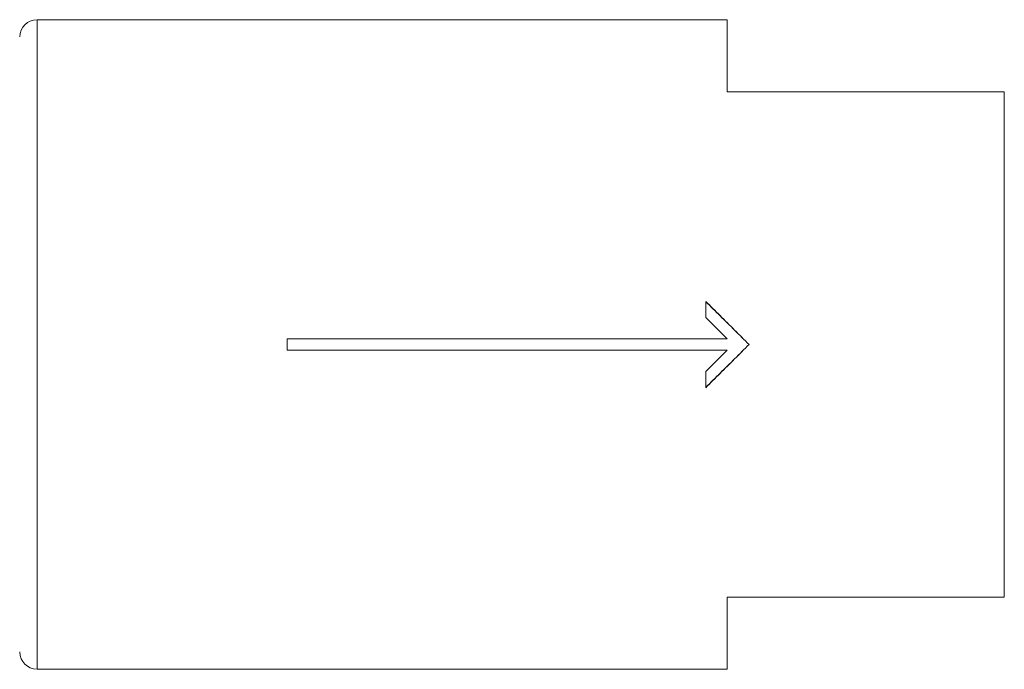
# Model space of a CAD drawing. Units: inches. Extents: x 0.3 to 16.7, y 0.1 to 10.7.
# Drawn here: x 2.1 to 3.8, y 5.7 to 6.9 of the extents above; entities that cross this region are included whole.
import ezdxf

# ---------------------------------------------------------------- set-up
doc = ezdxf.new("R2010")
doc.units = ezdxf.units.IN
doc.header["$MEASUREMENT"] = 0
doc.layers.add('Visible (ANSI)', color=7, linetype='Continuous', lineweight=18)
doc.layers.add('Visible Narrow (ANSI)', color=7, linetype='Continuous', lineweight=18)

msp = doc.modelspace()

# ---------------------------------------------------------------- linework, layer by layer
at = {"layer": 'Visible (ANSI)'}
for p, q in [((2.1527, 6.8568), (3.3477, 6.8568)), ((3.3477, 6.8568), (3.3477, 6.7318)), ((3.8277, 6.7318), (3.3477, 6.7318)), ((3.8277, 5.8568), (3.8277, 6.7318)), ((3.3107, 6.369), (3.3107, 6.3412)), ((2.5857, 6.3043), (3.3476, 6.3043)), ((2.5857, 6.3043), (2.5857, 6.2843)), ((3.3476, 6.3042), (2.5857, 6.3042)), ((3.3476, 6.3042), (3.3476, 6.3043)), ((2.5857, 6.2844), (3.3476, 6.2844)), ((3.3476, 6.2843), (2.5857, 6.2843)), ((3.3476, 6.2844), (3.3476, 6.2843)), ((3.3107, 6.2474), (3.3107, 6.2195)), ((3.3477, 5.8568), (3.3477, 5.7318)), ((3.3477, 5.8568), (3.8277, 5.8568)), ((2.1527, 5.7318), (3.3477, 5.7318))]:
    msp.add_line(p, q, dxfattribs=at)
at = {"layer": 'Visible (ANSI)', "flags": 128}
for points in [[(3.3107, 6.369), (3.3138, 6.3659), (3.3169, 6.3628), (3.32, 6.3597), (3.3232, 6.3566), (3.3263, 6.3535), (3.3294, 6.3504), (3.3325, 6.3473), (3.3357, 6.3442), (3.3388, 6.3411), (3.3419, 6.338), (3.345, 6.3349), (3.3482, 6.3317), (3.3513, 6.3286), (3.3544, 6.3255), (3.3575, 6.3224), (3.3607, 6.3193), (3.3638, 6.3161), (3.3669, 6.313), (3.37, 6.3099), (3.3732, 6.3068), (3.3763, 6.3036), (3.3794, 6.3005), (3.3825, 6.2974), (3.3857, 6.2943)], [(3.3857, 6.2943), (3.3825, 6.2974), (3.3794, 6.3005), (3.3763, 6.3036), (3.3732, 6.3066), (3.37, 6.3097), (3.3669, 6.3128), (3.3638, 6.3159), (3.3607, 6.319), (3.3575, 6.3221), (3.3544, 6.3252), (3.3513, 6.3283), (3.3482, 6.3314), (3.345, 6.3345), (3.3419, 6.3376), (3.3388, 6.3407), (3.3357, 6.3438), (3.3325, 6.3468), (3.3294, 6.3499), (3.3263, 6.353), (3.3232, 6.3561), (3.32, 6.3592), (3.3169, 6.3622), (3.3138, 6.3653), (3.3107, 6.3684)], [(3.3476, 6.3043), (3.3461, 6.3058), (3.3445, 6.3073), (3.343, 6.3089), (3.3415, 6.3104), (3.3399, 6.312), (3.3384, 6.3135), (3.3368, 6.315), (3.3353, 6.3166), (3.3338, 6.3181), (3.3322, 6.3197), (3.3307, 6.3212), (3.3291, 6.3227), (3.3276, 6.3243), (3.3261, 6.3258), (3.3245, 6.3273), (3.323, 6.3289), (3.3214, 6.3304), (3.3199, 6.332), (3.3184, 6.3335), (3.3168, 6.335), (3.3153, 6.3366), (3.3137, 6.3381), (3.3122, 6.3396), (3.3107, 6.3412)], [(3.3107, 6.2201), (3.3138, 6.2232), (3.3169, 6.2263), (3.32, 6.2294), (3.3232, 6.2324), (3.3263, 6.2355), (3.3294, 6.2386), (3.3325, 6.2417), (3.3357, 6.2448), (3.3388, 6.2479), (3.3419, 6.2509), (3.345, 6.254), (3.3482, 6.2571), (3.3513, 6.2602), (3.3544, 6.2633), (3.3575, 6.2664), (3.3607, 6.2695), (3.3638, 6.2726), (3.3669, 6.2757), (3.37, 6.2788), (3.3732, 6.2819), (3.3763, 6.285), (3.3794, 6.2881), (3.3825, 6.2912), (3.3857, 6.2943)], [(3.3857, 6.2943), (3.3825, 6.2911), (3.3794, 6.288), (3.3763, 6.2849), (3.3732, 6.2818), (3.37, 6.2786), (3.3669, 6.2755), (3.3638, 6.2724), (3.3607, 6.2693), (3.3575, 6.2661), (3.3544, 6.263), (3.3513, 6.2599), (3.3482, 6.2568), (3.345, 6.2537), (3.3419, 6.2506), (3.3388, 6.2474), (3.3357, 6.2443), (3.3325, 6.2412), (3.3294, 6.2381), (3.3263, 6.235), (3.3232, 6.2319), (3.32, 6.2288), (3.3169, 6.2257), (3.3138, 6.2226), (3.3107, 6.2195)], [(3.3107, 6.2474), (3.3122, 6.2489), (3.3137, 6.2504), (3.3153, 6.252), (3.3168, 6.2535), (3.3184, 6.255), (3.3199, 6.2566), (3.3214, 6.2581), (3.323, 6.2596), (3.3245, 6.2612), (3.3261, 6.2627), (3.3276, 6.2643), (3.3291, 6.2658), (3.3307, 6.2673), (3.3322, 6.2689), (3.3338, 6.2704), (3.3353, 6.2719), (3.3368, 6.2735), (3.3384, 6.275), (3.3399, 6.2766), (3.3415, 6.2781), (3.343, 6.2796), (3.3445, 6.2812), (3.3461, 6.2827), (3.3476, 6.2843)]]:
    msp.add_lwpolyline(points, dxfattribs=at)
at = {"layer": 'Visible (ANSI)'}
for centre, start, end in [((2.1527, 6.8268), 90, 180), ((2.1527, 5.7618), 180, 270)]:
    msp.add_arc(centre, 0.03, start, end, dxfattribs=at)
at = {"layer": 'Visible Narrow (ANSI)'}
msp.add_line((2.1527, 6.8568), (2.1527, 5.7318), dxfattribs=at)

doc.saveas('drawing.dxf')
